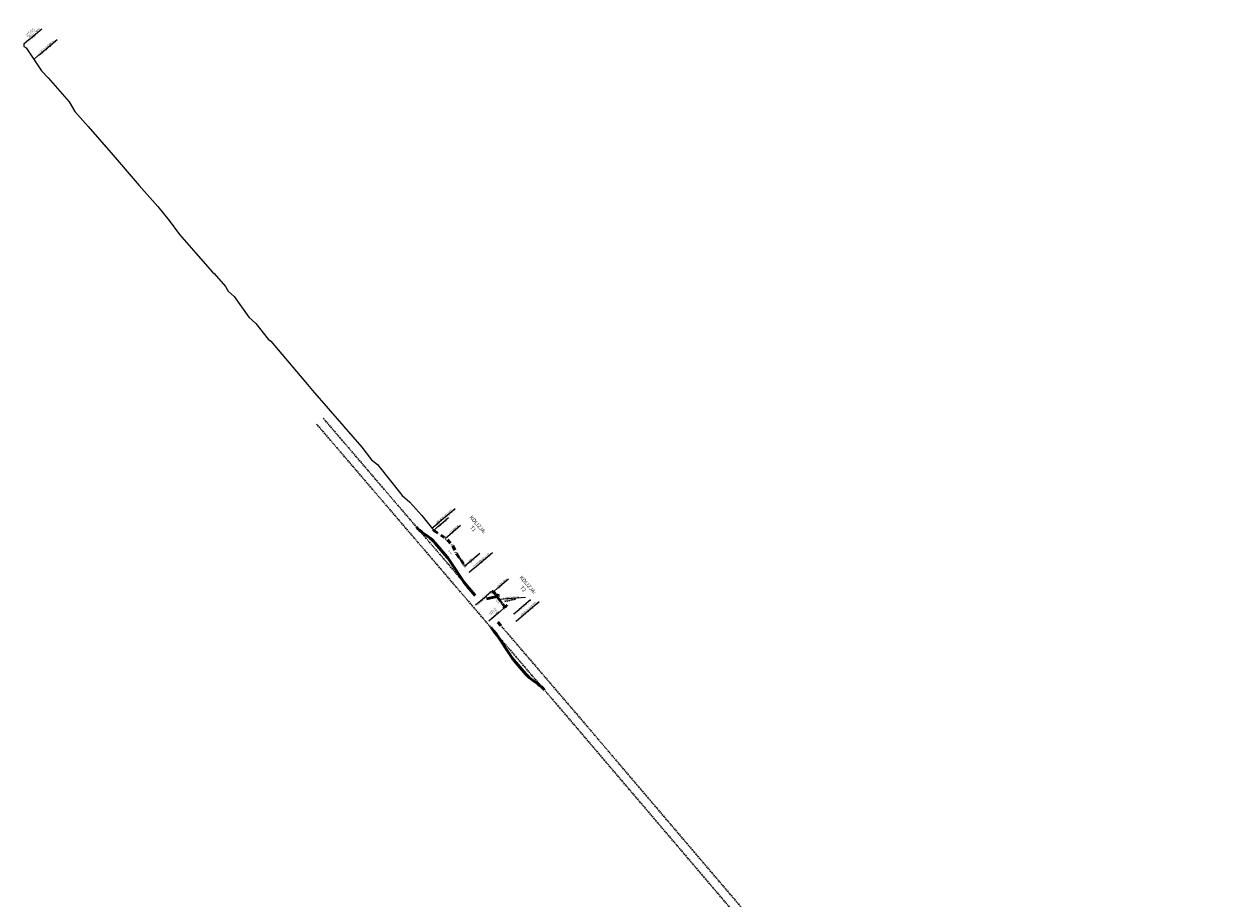
# Model space of a CAD drawing. Units: metres. Extents: x 7581414 to 7588435, y 5644832 to 5649819.
# Drawn here: x 7581414 to 7582353, y 5649128 to 5649819 of the extents above; entities that cross this region are included whole.
import ezdxf
from ezdxf import colors
from ezdxf.entities.mleader import LeaderData, LeaderLine
from ezdxf.math import Vec2, Vec3

# ---------------------------------------------------------------- set-up
doc = ezdxf.new("R2010")
doc.units = ezdxf.units.M
for name, pattern in [('GCAD_ISO12W100', [21, 12, -3, 0, -3, 0, -3]), ('HIDDEN', [9.525, 6.35, -3.175]), ('KOU', [1.5, 1, -0.5])]:
    doc.linetypes.add(name, pattern=pattern)
for name, color, linetype, lineweight in [('RS krawędź jezdni pobocze', 7, 'KOU', 30), ('RS krawężnik betonowy', 242, 'Continuous', 50), ('TT_istn_trasa_OTK', 30, 'Continuous', 25), ('TT_OPL_ dł_istn_odc', 7, 'Continuous', 18), ('TT_OPL_ dł_odc', 10, 'Continuous', 18), ('TT_OPL_ opis', 10, 'Continuous', 18), ('TT_OPL_ ro_opis', 190, 'Continuous', 15), ('TT_OPL_ rura ochronna', 190, 'HIDDEN', 15), ('TT_OPL_kabel i studnie', 30, 'GCAD_ISO12W100', 50)]:
    doc.layers.add(name, color=color, linetype=linetype, lineweight=lineweight)
doc.layers.add('TT_NR_KOLIZJI', color=1, linetype='Continuous')
doc.styles.get("Standard").update_dxf_attribs({"font": 'arial.ttf'})

# ---------------------------------------------------------------- blocks, each defined once
blk = doc.blocks.new('ro')
at = {"ltscale": 0.1}
blk.add_lwpolyline([(-0.5, 0.5), (0.5, 0.5), (0.5, -0.5), (-0.5, -0.5)], close=True, dxfattribs=at)
blk = doc.blocks.new('_Oblique')
at = {"color": 0, "linetype": 'ByBlock', "lineweight": -2, "transparency": 16777216}
blk.add_line((-0.5, -0.5), (0.5, 0.5), dxfattribs=at)
blk = doc.blocks.new('_None')

msp = doc.modelspace()

# ---------------------------------------------------------------- linework, layer by layer
at = {"layer": 'TT_istn_trasa_OTK'}
msp.add_lwpolyline([(7581413.94, 5649803.04), (7581413.93, 5649801.17), (7581415.7, 5649799.93), (7581427.98, 5649781.8), (7581433.22, 5649776.39), (7581449.8, 5649757.32), (7581454.23, 5649749.61), (7581464.73, 5649737.69), (7581484.58, 5649715.16), (7581505.13, 5649691.12), (7581519.88, 5649674.58), (7581528.89, 5649663.5), (7581536.93, 5649652.53), (7581549.95, 5649637.58), (7581562.96, 5649622.64), (7581564.43, 5649621.51), (7581573.32, 5649611.39), (7581575.5, 5649607.67), (7581580.16, 5649603.43), (7581591.72, 5649587.18), (7581597.39, 5649581.99), (7581607.08, 5649569.64), (7581609.02, 5649568.11), (7581638.15, 5649533.85), (7581642.15, 5649529.14), (7581654.52, 5649514.87), (7581666.88, 5649500.59), (7581681.16, 5649484.4), (7581688.66, 5649474.34), (7581693.31, 5649470.45), (7581712.84, 5649446.15), (7581719.09, 5649440.8), (7581728.41, 5649430.33), (7581738.03, 5649418.35)], dxfattribs=at)
at = {"layer": 'TT_OPL_kabel i studnie'}
for points in [[(7581738.22, 5649418.1), (7581738.19, 5649418.46), (7581737.84, 5649418.58), (7581737.87, 5649418.22)], [(7581762.75, 5649390.12), (7581762.72, 5649390.48), (7581762.38, 5649390.59), (7581762.41, 5649390.23)], [(7581783.48, 5649369.66), (7581783.48, 5649370.02), (7581783.14, 5649370.16), (7581783.14, 5649369.8)], [(7581784.51, 5649369.71), (7581784.51, 5649370.07), (7581784.18, 5649370.21), (7581784.17, 5649369.85)], [(7581793.89, 5649357.16), (7581793.89, 5649357.52), (7581793.56, 5649357.66), (7581793.56, 5649357.3)], [(7581795.56, 5649358.66), (7581795.46, 5649359.01), (7581795.1, 5649359.05), (7581795.2, 5649358.7)]]:
    msp.add_lwpolyline(points, close=True, dxfattribs=at)
at = {"layer": 'TT_OPL_kabel i studnie', "ltscale": 0.3, "flags": 128}
for points in [[(7581738.03, 5649418.35), (7581747.3, 5649412.29), (7581752.84, 5649406.62), (7581756.1, 5649399.78), (7581762.57, 5649390.36)], [(7581793.73, 5649357.41), (7581793.95, 5649357.98), (7581785.21, 5649370), (7581783.31, 5649369.91)], [(7581795.33, 5649358.86), (7581793.95, 5649357.98)]]:
    msp.add_lwpolyline(points, dxfattribs=at)

# ---------------------------------------------------------------- block references
at = {"layer": 'TT_OPL_ rura ochronna', "yscale": 0.5}
for p, xscale, rotation in [((7581759.42, 5649394.94), 7, 304.4971269158946), ((7581788.99, 5649364.81), 12, 126.0290335635805)]:
    msp.add_blockref('ro', p, dxfattribs=dict(at, xscale=xscale, rotation=rotation))

# ---------------------------------------------------------------- texts
at = {"layer": 'TT_NR_KOLIZJI', "char_height": 3, "width": 21.0815, "attachment_point": 5, "rotation": 310.37058, "bg_fill": 1, "box_fill_scale": 1.1, "bg_fill_color": 9, "bg_fill_true_color": 13158600, "bg_fill_transparency": 0}
for s, insert in [('KOLIZJA: T1', (7581770.55, 5649421.16)), ('KOLIZJA: T2', (7581810.1, 5649373.59))]:
    msp.add_mtext(s, dxfattribs=dict(at, insert=insert))

# ---------------------------------------------------------------- leaders
at = {"layer": 'TT_OPL_ opis'}
ml = msp.add_multileader_mtext('Standard', dxfattribs=at)
ml.set_content('istn. linia światłowodowa \\POKO044101/ XOTKtd 12J', color=256)
ml.set_leader_properties()
ml.set_arrow_properties(name='OBLIQUE')
ml.build(insert=Vec2(0, 0))
ml.multileader.update_dxf_attribs({"text_left_attachment_type": 6, "text_right_attachment_type": 6, "dogleg_length": 0.17, "arrow_head_size": 0.5})
ctx = ml.context
ctx.base_point, ctx.char_height, ctx.arrow_head_size, ctx.landing_gap_size, ctx.plane_origin, ctx.plane_x_axis, ctx.plane_y_axis = Vec3(7581438.6, 5649805.1), 1, 0.5, 0.25, Vec3(7581458.58, 5649855.06), Vec3(-0.762796, -0.64664), Vec3(0.64664, -0.762796)
ctx.left_attachment, ctx.right_attachment, ctx.text_align_type = 6, 6, 2
notes = []
notes.append((ctx, [(1, (1, 1, 0), (7581425.91, 5649794.34), (0.762796, 0.64664), 0.17, [(1, [(7581421.84, 5649790.86)], 0, [])])]))
ctx.mtext.insert, ctx.mtext.text_direction, ctx.mtext.rotation, ctx.mtext.width, ctx.mtext.alignment = Vec3(7581426.88, 5649793.83), Vec3(-0.762796, -0.64664), 3.844764, 18.6257, 3
ml = msp.add_multileader_mtext('Standard', dxfattribs=at)
ml.set_content('istn. linia światłowodowa \\POKO044101/ XOTKtd 12J', color=256)
ml.set_leader_properties()
ml.set_arrow_properties(name='OBLIQUE')
ml.build(insert=Vec2(0, 0))
ml.multileader.update_dxf_attribs({"text_left_attachment_type": 6, "text_right_attachment_type": 6, "dogleg_length": 0.17, "arrow_head_size": 0.5})
ctx = ml.context
ctx.base_point, ctx.char_height, ctx.arrow_head_size, ctx.landing_gap_size, ctx.plane_origin, ctx.plane_x_axis, ctx.plane_y_axis = Vec3(7581753.25, 5649434.51), 1, 0.5, 0.25, Vec3(7581773.23, 5649484.47), Vec3(-0.762796, -0.64664), Vec3(0.64664, -0.762796)
ctx.left_attachment, ctx.right_attachment, ctx.text_align_type = 6, 6, 2
notes.append((ctx, [(1, (1, 1, 0), (7581740.55, 5649423.74), (0.762796, 0.64664), 0.17, [(1, [(7581736.48, 5649420.27)], 0, [])])]))
ctx.mtext.insert, ctx.mtext.text_direction, ctx.mtext.rotation, ctx.mtext.width, ctx.mtext.alignment = Vec3(7581741.53, 5649423.24), Vec3(-0.762796, -0.64664), 3.844764, 18.6257, 3
ml = msp.add_multileader_mtext('Standard', dxfattribs=at)
ml.set_content('istn. linia światłowodowa \\POKO044101/ XOTKtd 12J', color=256)
ml.set_leader_properties()
ml.set_arrow_properties(name='OBLIQUE')
ml.build(insert=Vec2(0, 0))
ml.multileader.update_dxf_attribs({"text_left_attachment_type": 6, "text_right_attachment_type": 6, "dogleg_length": 0.17, "arrow_head_size": 0.5})
ctx = ml.context
ctx.base_point, ctx.char_height, ctx.arrow_head_size, ctx.landing_gap_size, ctx.plane_origin, ctx.plane_x_axis, ctx.plane_y_axis = Vec3(7581782.57, 5649399.65), 1, 0.5, 0.25, Vec3(7581802.55, 5649449.62), Vec3(-0.762796, -0.64664), Vec3(0.64664, -0.762796)
ctx.left_attachment, ctx.right_attachment, ctx.text_align_type = 6, 6, 2
notes.append((ctx, [(1, (1, 1, 0), (7581769.88, 5649388.89), (0.762796, 0.64664), 0.17, [(1, [(7581765.81, 5649385.42)], 0, [])])]))
ctx.mtext.insert, ctx.mtext.text_direction, ctx.mtext.rotation, ctx.mtext.width, ctx.mtext.alignment = Vec3(7581770.85, 5649388.39), Vec3(-0.762796, -0.64664), 3.844764, 18.6257, 3
ml = msp.add_multileader_mtext('Standard', dxfattribs=at)
ml.set_content('istn. kabel ziemny', color=256)
ml.set_leader_properties()
ml.set_arrow_properties(name='OBLIQUE')
ml.build(insert=Vec2(0, 0))
ml.multileader.update_dxf_attribs({"text_left_attachment_type": 6, "text_right_attachment_type": 6, "dogleg_length": 0.17, "arrow_head_size": 0.5})
ctx = ml.context
ctx.base_point, ctx.char_height, ctx.arrow_head_size, ctx.landing_gap_size, ctx.plane_origin, ctx.plane_x_axis, ctx.plane_y_axis = Vec3(7581814.17, 5649363.61), 1, 0.5, 0.25, Vec3(7581837.95, 5649416.79), Vec3(-0.762796, -0.64664), Vec3(0.64664, -0.762796)
ctx.left_attachment, ctx.right_attachment, ctx.text_align_type = 6, 6, 2
notes.append((ctx, [(1, (1, 1, 0), (7581805.27, 5649356.06), (0.762796, 0.64664), 0.17, [(1, [(7581801.2, 5649352.59)], 0, [])])]))
ctx.mtext.insert, ctx.mtext.text_direction, ctx.mtext.rotation, ctx.mtext.width, ctx.mtext.alignment = Vec3(7581806.43, 5649355.35), Vec3(-0.762796, -0.64664), 3.844764, 18.6257, 3
ml = msp.add_multileader_mtext('Standard', dxfattribs=at)
ml.set_content('istn. linia światłowodowa \\POKO044101/ XOTKtd 12J', color=256)
ml.set_leader_properties()
ml.set_arrow_properties(name='OBLIQUE')
ml.build(insert=Vec2(0, 0))
ml.multileader.update_dxf_attribs({"text_left_attachment_type": 6, "text_right_attachment_type": 6, "dogleg_length": 0.17, "arrow_head_size": 0.5})
ctx = ml.context
ctx.base_point, ctx.char_height, ctx.arrow_head_size, ctx.landing_gap_size, ctx.plane_origin, ctx.plane_x_axis, ctx.plane_y_axis = Vec3(7581819.7, 5649361.01), 1, 0.5, 0.25, Vec3(7581839.68, 5649410.97), Vec3(-0.762796, -0.64664), Vec3(0.64664, -0.762796)
ctx.left_attachment, ctx.right_attachment, ctx.text_align_type = 6, 6, 2
notes.append((ctx, [(1, (1, 1, 0), (7581807.01, 5649350.24), (0.762796, 0.64664), 0.17, [(1, [(7581802.94, 5649346.77)], 0, [])])]))
ctx.mtext.insert, ctx.mtext.text_direction, ctx.mtext.rotation, ctx.mtext.width, ctx.mtext.alignment = Vec3(7581807.98, 5649349.74), Vec3(-0.762796, -0.64664), 3.844764, 18.6257, 3
at = {"layer": 'TT_OPL_ ro_opis'}
ml = msp.add_multileader_mtext('Standard', dxfattribs=at)
ml.set_content('r.o.RHDPEp 110/6,3 - l=12m', color=256)
ml.set_leader_properties()
ml.set_arrow_properties(name='NONE')
ml.build(insert=Vec2(0, 0))
ml.multileader.update_dxf_attribs({"text_left_attachment_type": 6, "text_right_attachment_type": 6, "dogleg_length": 0.17, "arrow_head_size": 0.5})
ctx = ml.context
ctx.base_point, ctx.char_height, ctx.arrow_head_size, ctx.landing_gap_size, ctx.plane_origin, ctx.plane_x_axis, ctx.plane_y_axis = Vec3(7581792.88, 5649364.29), 1, 0.5, 0.25, Vec3(7581782.97, 5649410.82), Vec3(0.996492, 0.083683), Vec3(-0.083683, 0.996492)
ctx.left_attachment, ctx.right_attachment = 6, 6
notes.append((ctx, [(1, (1, 1, 0), (7581792.71, 5649364.28), (0.996492, 0.083683), 0.17, [(1, [(7581789.86, 5649364.04)], 0, [])])]))
ctx.mtext.insert, ctx.mtext.text_direction, ctx.mtext.rotation, ctx.mtext.width = Vec3(7581793.02, 5649365.6), Vec3(0.996492, 0.083683), 0.083781, 17.1236
for ctx, leaders in notes:
    for number, flags, end, landing, length, lines in leaders:
        leader = LeaderData()
        leader.index, (leader.has_last_leader_line, leader.has_dogleg_vector, leader.attachment_direction) = number, flags
        leader.last_leader_point, leader.dogleg_vector, leader.dogleg_length = Vec3(end), Vec3(landing), length
        for number, points, colour, breaks in lines:
            line = LeaderLine()
            line.index, line.vertices, line.color, line.breaks = number, Vec3.list(points), colors.encode_raw_color(colour), breaks
            leader.lines.append(line)
        ctx.leaders.append(leader)

# ---------------------------------------------------------------- next in the draw order: texts
at = {"layer": 'TT_OPL_ dł_istn_odc', "insert": (7581750.59, 5649401.07), "char_height": 1, "width": 2.8226, "attachment_point": 5, "rotation": 310.34618, "bg_fill": 3, "box_fill_scale": 1.1, "bg_fill_color": 9, "bg_fill_true_color": 13158600, "bg_fill_transparency": 0}
msp.add_mtext('-37,5m-', dxfattribs=at)
at = {"layer": 'TT_OPL_ dł_odc', "insert": (7581747.8, 5649410.59), "char_height": 1, "width": 2.8226, "attachment_point": 5, "rotation": 314.3087, "bg_fill": 3, "box_fill_scale": 1.1, "bg_fill_color": 1, "bg_fill_transparency": 0}
msp.add_mtext('-38,5m-', dxfattribs=at)

# ---------------------------------------------------------------- next in the draw order: leaders
at = {"layer": 'TT_OPL_ opis'}
ml = msp.add_multileader_mtext('Standard', dxfattribs=at)
ml.set_content('Złącze KRASNIK/ZS00002\\P{\\C5;50°58\'39.5"N 22°09\'33.6"E}', color=256)
ml.set_leader_properties()
ml.set_arrow_properties(name='OBLIQUE')
ml.build(insert=Vec2(0, 0))
ml.multileader.update_dxf_attribs({"text_left_attachment_type": 6, "text_right_attachment_type": 6, "dogleg_length": 0.17, "arrow_head_size": 0.5})
ctx = ml.context
ctx.base_point, ctx.char_height, ctx.arrow_head_size, ctx.landing_gap_size, ctx.plane_origin, ctx.plane_x_axis, ctx.plane_y_axis = Vec3(7581427.68, 5649814.71), 1, 0.5, 0.25, Vec3(7581450.68, 5649867.24), Vec3(-0.762796, -0.64664), Vec3(0.64664, -0.762796)
ctx.left_attachment, ctx.right_attachment, ctx.text_align_type = 6, 6, 2
notes = []
notes.append((ctx, [(1, (1, 1, 0), (7581418.01, 5649806.51), (0.762796, 0.64664), 0.17, [(1, [(7581413.94, 5649803.04)], 0, [])])]))
ctx.mtext.insert, ctx.mtext.text_direction, ctx.mtext.rotation, ctx.mtext.width, ctx.mtext.alignment = Vec3(7581418.99, 5649806.01), Vec3(-0.762796, -0.64664), 3.844764, 12.6634, 3
ctx.mtext.has_bg_fill, ctx.mtext.bg_color, ctx.mtext.bg_scale_factor, ctx.mtext.bg_transparency, ctx.mtext.use_window_bg_color = 1, -1023410175, 1.1, 0, 1
ml = msp.add_multileader_mtext('Standard', dxfattribs=at)
ml.set_content('proj. zasobnik ZK-1', color=256)
ml.set_leader_properties()
ml.set_arrow_properties(name='NONE')
ml.build(insert=Vec2(0, 0))
ml.multileader.update_dxf_attribs({"text_left_attachment_type": 6, "text_right_attachment_type": 6, "dogleg_length": 0.17, "arrow_head_size": 0.5})
ctx = ml.context
ctx.base_point, ctx.char_height, ctx.arrow_head_size, ctx.landing_gap_size, ctx.plane_origin, ctx.plane_x_axis, ctx.plane_y_axis = Vec3(7581748.19, 5649427.42, 233.69), 1, 0.5, 0.25, Vec3(7581786.33, 5649350.1, 233.69), Vec3(-0.762373, -0.647137), Vec3(0.647137, -0.762373)
ctx.left_attachment, ctx.right_attachment, ctx.text_align_type = 6, 6, 2
notes.append((ctx, [(1, (1, 1, 0), (7581741.18, 5649421.47, 233.69), (0.762373, 0.647137), 0.17, [(1, [(7581737.86, 5649418.4, 233.69)], 0, [])])]))
ctx.mtext.insert, ctx.mtext.text_direction, ctx.mtext.rotation, ctx.mtext.width, ctx.mtext.alignment = Vec3(7581742.34, 5649420.75, 233.69), Vec3(-0.762373, -0.647137), 3.845416, 10.509, 3
ctx.mtext.has_bg_fill, ctx.mtext.bg_color, ctx.mtext.bg_scale_factor, ctx.mtext.bg_transparency, ctx.mtext.use_window_bg_color = 1, -1023410175, 1.1, 0, 1
ml = msp.add_multileader_mtext('Standard', dxfattribs=at)
ml.set_content('proj. zasobnik ZK-1', color=256)
ml.set_leader_properties()
ml.set_arrow_properties(name='NONE')
ml.build(insert=Vec2(0, 0))
ml.multileader.update_dxf_attribs({"text_left_attachment_type": 6, "text_right_attachment_type": 6, "dogleg_length": 0.17, "arrow_head_size": 0.5})
ctx = ml.context
ctx.base_point, ctx.char_height, ctx.arrow_head_size, ctx.landing_gap_size, ctx.plane_origin, ctx.plane_x_axis, ctx.plane_y_axis = Vec3(7581772.9, 5649399.38, 233.69), 1, 0.5, 0.25, Vec3(7581811.04, 5649322.07, 233.69), Vec3(-0.762373, -0.647137), Vec3(0.647137, -0.762373)
ctx.left_attachment, ctx.right_attachment, ctx.text_align_type = 6, 6, 2
notes.append((ctx, [(1, (1, 1, 0), (7581765.89, 5649393.43, 233.69), (0.762373, 0.647137), 0.17, [(1, [(7581762.57, 5649390.36, 233.69)], 0, [])])]))
ctx.mtext.insert, ctx.mtext.text_direction, ctx.mtext.rotation, ctx.mtext.width, ctx.mtext.alignment = Vec3(7581767.05, 5649392.72, 233.69), Vec3(-0.762373, -0.647137), 3.845416, 10.509, 3
ctx.mtext.has_bg_fill, ctx.mtext.bg_color, ctx.mtext.bg_scale_factor, ctx.mtext.bg_transparency, ctx.mtext.use_window_bg_color = 1, -1023410175, 1.1, 0, 1
ml = msp.add_multileader_mtext('Standard', dxfattribs=at)
ml.set_content('proj. zasobnik ZK-1\\P{\\C5;50.973580, 22.164636}', color=256)
ml.set_leader_properties()
ml.set_arrow_properties(name='NONE')
ml.build(insert=Vec2(0, 0))
ml.multileader.update_dxf_attribs({"text_left_attachment_type": 6, "text_right_attachment_type": 6, "dogleg_length": 0.17, "arrow_head_size": 0.5})
ctx = ml.context
ctx.base_point, ctx.char_height, ctx.arrow_head_size, ctx.landing_gap_size, ctx.plane_origin, ctx.plane_x_axis, ctx.plane_y_axis = Vec3(7581789.61, 5649353.82, 233.69), 1, 0.5, 0.25, Vec3(7581827.93, 5649276.18, 233.69), Vec3(-0.762373, -0.647137), Vec3(0.647137, -0.762373)
ctx.left_attachment, ctx.right_attachment = 6, 6
notes.append((ctx, [(1, (1, 1, 0), (7581789.74, 5649353.93, 233.69), (-0.762373, -0.647137), 0.17, [(1, [(7581793.73, 5649357.41, 233.69)], 0, [])])]))
ctx.mtext.insert, ctx.mtext.text_direction, ctx.mtext.rotation, ctx.mtext.width = Vec3(7581790.07, 5649352.88, 233.69), Vec3(-0.762373, -0.647137), 3.845416, 10.509
ctx.mtext.has_bg_fill, ctx.mtext.bg_color, ctx.mtext.bg_scale_factor, ctx.mtext.bg_transparency, ctx.mtext.use_window_bg_color = 1, -1023410175, 1.1, 0, 1
for ctx, leaders in notes:
    for number, flags, end, landing, length, lines in leaders:
        leader = LeaderData()
        leader.index, (leader.has_last_leader_line, leader.has_dogleg_vector, leader.attachment_direction) = number, flags
        leader.last_leader_point, leader.dogleg_vector, leader.dogleg_length = Vec3(end), Vec3(landing), length
        for number, points, colour, breaks in lines:
            line = LeaderLine()
            line.index, line.vertices, line.color, line.breaks = number, Vec3.list(points), colors.encode_raw_color(colour), breaks
            leader.lines.append(line)
        ctx.leaders.append(leader)

# ---------------------------------------------------------------- next in the draw order: linework, layer by layer
at = {"layer": 'RS krawędź jezdni pobocze', "color": 0, "flags": 128}
msp.add_lwpolyline([(7581790.8, 5649343.42), (7581851.38, 5649272.69), (7582353.07, 5648683.28)], dxfattribs=at)
at = {"layer": 'RS krawężnik betonowy', "color": 0, "flags": 128}
msp.add_lwpolyline([(7581782.88, 5649341.9), (7581785.48, 5649338.87), (7581787.73, 5649335.89), (7581798.99, 5649318.83, 0.031114), (7581801.24, 5649315.86), (7581810.63, 5649304.89, 0.061264), (7581816.04, 5649299.95), (7581820.12, 5649297.05, -0.061264), (7581825.52, 5649292.11)], format="xyb", dxfattribs=at)
msp.add_lwpolyline([(7581788.54, 5649346.06), (7581790.8, 5649343.42)], dxfattribs=at)

# ---------------------------------------------------------------- next in the draw order: leaders
at = {"layer": 'TT_OPL_ opis'}
ml = msp.add_multileader_mtext('Standard', dxfattribs=at)
ml.set_content('proj. RHDPE%%C40/3,7', color=256)
ml.set_leader_properties()
ml.set_arrow_properties(name='NONE')
ml.build(insert=Vec2(0, 0))
ml.multileader.update_dxf_attribs({"text_left_attachment_type": 6, "text_right_attachment_type": 6, "dogleg_length": 0.17, "arrow_head_size": 0.5})
ctx = ml.context
ctx.base_point, ctx.char_height, ctx.arrow_head_size, ctx.landing_gap_size, ctx.plane_origin, ctx.plane_x_axis, ctx.plane_y_axis = Vec3(7581758.52, 5649422.07, 233.69), 1, 0.5, 0.25, Vec3(7581795.78, 5649344, 233.69), Vec3(-0.762373, -0.647137), Vec3(0.647137, -0.762373)
ctx.left_attachment, ctx.right_attachment, ctx.text_align_type = 6, 6, 2
notes = []
notes.append((ctx, [(1, (1, 1, 0), (7581750.62, 5649415.37, 233.69), (0.762373, 0.647137), 0.17, [(1, [(7581747.3, 5649412.29, 233.69)], 0, [])])]))
ctx.mtext.insert, ctx.mtext.text_direction, ctx.mtext.rotation, ctx.mtext.width, ctx.mtext.alignment = Vec3(7581751.72, 5649414.73, 233.69), Vec3(-0.762373, -0.647137), 3.845416, 10.509, 3
ctx.mtext.has_bg_fill, ctx.mtext.bg_color, ctx.mtext.bg_scale_factor, ctx.mtext.bg_transparency, ctx.mtext.use_window_bg_color = 1, -1023410175, 1.1, 0, 1
ml = msp.add_multileader_mtext('Standard', dxfattribs=at)
ml.set_content('proj. zasobnik ZK-1', color=256)
ml.set_leader_properties()
ml.set_arrow_properties(name='NONE')
ml.build(insert=Vec2(0, 0))
ml.multileader.update_dxf_attribs({"text_left_attachment_type": 6, "text_right_attachment_type": 6, "dogleg_length": 0.17, "arrow_head_size": 0.5})
ctx = ml.context
ctx.base_point, ctx.char_height, ctx.arrow_head_size, ctx.landing_gap_size, ctx.plane_origin, ctx.plane_x_axis, ctx.plane_y_axis = Vec3(7581779.19, 5649366.32, 233.69), 1, 0.5, 0.25, Vec3(7581817.52, 5649288.68, 233.69), Vec3(-0.762373, -0.647137), Vec3(0.647137, -0.762373)
ctx.left_attachment, ctx.right_attachment = 6, 6
notes.append((ctx, [(1, (1, 1, 0), (7581779.32, 5649366.43, 233.69), (-0.762373, -0.647137), 0.17, [(1, [(7581783.31, 5649369.91, 233.69)], 0, [])])]))
ctx.mtext.insert, ctx.mtext.text_direction, ctx.mtext.rotation, ctx.mtext.width = Vec3(7581779.84, 5649365.17, 233.69), Vec3(-0.762373, -0.647137), 3.845416, 10.509
ctx.mtext.has_bg_fill, ctx.mtext.bg_color, ctx.mtext.bg_scale_factor, ctx.mtext.bg_transparency, ctx.mtext.use_window_bg_color = 1, -1023410175, 1.1, 0, 1
for ctx, leaders in notes:
    for number, flags, end, landing, length, lines in leaders:
        leader = LeaderData()
        leader.index, (leader.has_last_leader_line, leader.has_dogleg_vector, leader.attachment_direction) = number, flags
        leader.last_leader_point, leader.dogleg_vector, leader.dogleg_length = Vec3(end), Vec3(landing), length
        for number, points, colour, breaks in lines:
            line = LeaderLine()
            line.index, line.vertices, line.color, line.breaks = number, Vec3.list(points), colors.encode_raw_color(colour), breaks
            leader.lines.append(line)
        ctx.leaders.append(leader)

# ---------------------------------------------------------------- next in the draw order: linework, layer by layer
at = {"layer": 'RS krawędź jezdni pobocze', "color": 0, "flags": 128}
msp.add_lwpolyline([(7581650.62, 5649507.09), (7581764.24, 5649374.43)], dxfattribs=at)
at = {"layer": 'RS krawężnik betonowy', "color": 0, "flags": 128}
msp.add_lwpolyline([(7581770.49, 5649367.13), (7581764.24, 5649374.43, -0.031099), (7581761.99, 5649377.41), (7581750.72, 5649394.47, 0.031099), (7581748.48, 5649397.45), (7581739.08, 5649408.41, 0.061321), (7581733.67, 5649413.36), (7581729.61, 5649416.24, -0.061321), (7581724.2, 5649421.19)], format="xyb", dxfattribs=at)

# ---------------------------------------------------------------- next in the draw order: texts
at = {"layer": 'TT_OPL_ dł_odc', "insert": (7581787.84, 5649362.45), "char_height": 1, "width": 2.8226, "attachment_point": 5, "rotation": 314.3087, "bg_fill": 3, "box_fill_scale": 1.1, "bg_fill_color": 1, "bg_fill_transparency": 0}
msp.add_mtext('-17,5m-', dxfattribs=at)

# ---------------------------------------------------------------- next in the draw order: leaders
at = {"layer": 'TT_OPL_ opis'}
ml = msp.add_multileader_mtext('Standard', dxfattribs=at)
ml.set_content('proj. RHDPE%%C40/3,7', color=256)
ml.set_leader_properties()
ml.set_arrow_properties(name='NONE')
ml.build(insert=Vec2(0, 0))
ml.multileader.update_dxf_attribs({"text_left_attachment_type": 6, "text_right_attachment_type": 6, "dogleg_length": 0.17, "arrow_head_size": 0.5})
ctx = ml.context
ctx.base_point, ctx.char_height, ctx.arrow_head_size, ctx.landing_gap_size, ctx.plane_origin, ctx.plane_x_axis, ctx.plane_y_axis = Vec3(7581796.43, 5649379.78, 233.69), 1, 0.5, 0.25, Vec3(7581833.69, 5649301.71, 233.69), Vec3(-0.762373, -0.647137), Vec3(0.647137, -0.762373)
ctx.left_attachment, ctx.right_attachment, ctx.text_align_type = 6, 6, 2
notes = []
notes.append((ctx, [(1, (1, 1, 0), (7581788.53, 5649373.08, 233.69), (0.762373, 0.647137), 0.17, [(1, [(7581785.21, 5649370, 233.69)], 0, [])])]))
ctx.mtext.insert, ctx.mtext.text_direction, ctx.mtext.rotation, ctx.mtext.width, ctx.mtext.alignment = Vec3(7581789.63, 5649372.44, 233.69), Vec3(-0.762373, -0.647137), 3.845416, 10.509, 3
ctx.mtext.has_bg_fill, ctx.mtext.bg_color, ctx.mtext.bg_scale_factor, ctx.mtext.bg_transparency, ctx.mtext.use_window_bg_color = 1, -1023410175, 1.1, 0, 1
for ctx, leaders in notes:
    for number, flags, end, landing, length, lines in leaders:
        leader = LeaderData()
        leader.index, (leader.has_last_leader_line, leader.has_dogleg_vector, leader.attachment_direction) = number, flags
        leader.last_leader_point, leader.dogleg_vector, leader.dogleg_length = Vec3(end), Vec3(landing), length
        for number, points, colour, breaks in lines:
            line = LeaderLine()
            line.index, line.vertices, line.color, line.breaks = number, Vec3.list(points), colors.encode_raw_color(colour), breaks
            leader.lines.append(line)
        ctx.leaders.append(leader)

# ---------------------------------------------------------------- next in the draw order: linework, layer by layer
at = {"layer": 'RS krawędź jezdni pobocze', "color": 0, "flags": 128}
for points in [[(7581645.31, 5649502.54), (7581846.05, 5649268.14), (7582347.76, 5648678.72)], [(7581786.56, 5649365.92), (7581789.94, 5649366.61)], [(7581794.09, 5649362.36), (7581802.59, 5649364.1)]]:
    msp.add_lwpolyline(points, dxfattribs=at)
at = {"layer": 'RS krawężnik betonowy', "color": 0, "flags": 128}
msp.add_lwpolyline([(7581779.54, 5649364.48), (7581786.56, 5649365.92)], dxfattribs=at)
msp.add_lwpolyline([(7581788.91, 5649368.44, -0.285847), (7581786.56, 5649365.92)], format="xyb", dxfattribs=at)

doc.saveas('drawing.dxf')
